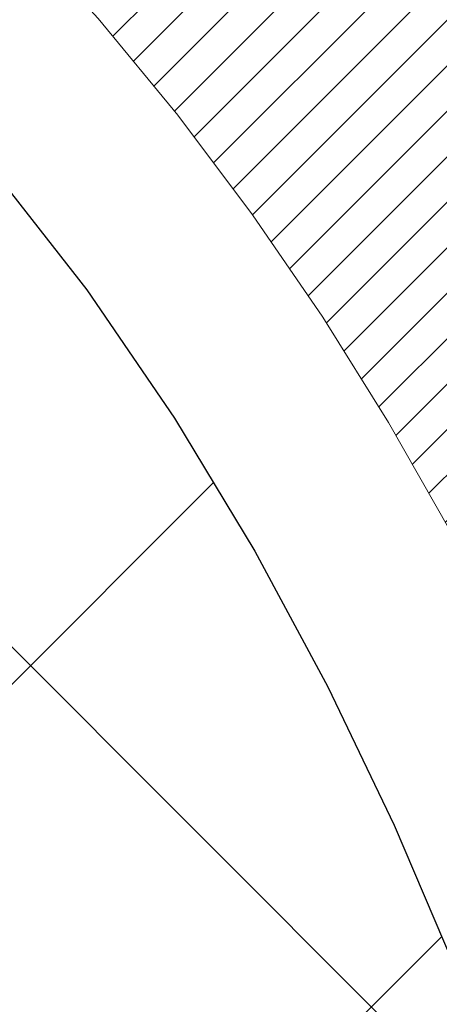
# Model space of a CAD drawing. Extents: x -308 to 3254, y -284 to 1977.
# Drawn here: x 18 to 18, y 14 to 14 of the extents above; entities that cross this region are included whole.
import ezdxf

# ---------------------------------------------------------------- set-up
doc = ezdxf.new("R2010")
doc.units = 0
doc.header["$LTSCALE"] = 5
doc.header["$MEASUREMENT"] = 0
doc.layers.get('DEFPOINTS').update_dxf_attribs({"linetype": 'CONTINUOUS'})
for name, color, linetype, lineweight in [('CONCRETE - H', 130, 'CONTINUOUS', 9), ('DECK COAT - H', 20, 'CONTINUOUS', 20), ('DECK COAT - L', 22, 'CONTINUOUS', 18), ('DIMS', 50, 'CONTINUOUS', 25), ('MIG FOOT - H', 251, 'CONTINUOUS', 20), ('MIG RETAINER - H', 251, 'CONTINUOUS', 20), ('PVC SIDESHEET - H', 170, 'CONTINUOUS', 20), ('PVC SIDESHEET - L', 150, 'CONTINUOUS', 25)]:
    doc.layers.add(name, color=color, linetype=linetype, lineweight=lineweight)
doc.dimstyles.get("Standard").update_dxf_attribs({"dimtxt": 0.18, "dimasz": 0.18, "dimexe": 0.18, "dimexo": 0.0625, "dimgap": 0.09, "dimtad": 0, "dimtih": 1, "dimtoh": 1, "dimdec": 4, "dimzin": 0, "dimdsep": 46, "dimtxsty": 'Standard', "dimcen": 0.09, "dimadec": 0, "dimazin": 0, "dimtfac": 1, "dimtdec": 4, "dimtofl": 0, "dimtmove": 0, "dimatfit": 3, "dimfxl": 1, "dimtolj": 1, "dimtzin": 0, "dimarcsym": 0})
pattern_1 = [(45, (-167.1663414017125, -128.3780321744695), (-0.003479849246914297, 0.003479849246914297), [])]

# ---------------------------------------------------------------- blocks, each defined once
blk = doc.blocks.new('*D7')
at = {"layer": 'DEFPOINTS', "color": 0, "transparency": 16777216}
for p in [(19.11983868756761, 15.33853488041886), (16.8578375333409, 11.33853488041864), (27.82773731800996, 11.33853488041863)]:
    blk.add_point(p, dxfattribs=at)
at = {"layer": 'DIMS', "color": 0, "lineweight": -2, "transparency": 16777216}
for p, q in [((19.35983868756761, 15.33853488041886), (28.06773731800996, 15.33853488041886)), ((27.82773731800996, 15.09853488041886), (27.82773731800996, 13.93295779748315)), ((27.82773731800996, 11.57853488041864), (27.82773731800996, 12.81295779748315)), ((17.0978375333409, 11.33853488041864), (28.06773731800996, 11.33853488041863))]:
    blk.add_line(p, q, dxfattribs=at)
at = {"layer": 'DIMS', "color": 0, "transparency": 16777216}
for points in [[(27.78773731800996, 15.09853488041886), (27.86773731800995, 15.09853488041886), (27.82773731800996, 15.33853488041886)], [(27.78773731800996, 11.57853488041864), (27.86773731800995, 11.57853488041864), (27.82773731800996, 11.33853488041863)]]:
    blk.add_solid(points, dxfattribs=at)
at = {"layer": 'DIMS', "color": 0, "transparency": 16777216, "insert": (27.82773731800995, 13.37295779748315), "char_height": 0.24, "attachment_point": 5}
blk.add_mtext('\\A1;4 IN \\P [101.6mm]', dxfattribs=at)
blk = doc.blocks.new('*D8')
at = {"layer": 'DEFPOINTS', "color": 0, "transparency": 16777216}
for p in [(16.61983868756761, 14.83846919535203), (20.61983868756761, 14.83846919535067), (20.61983868756761, 14.15255832920144)]:
    blk.add_point(p, dxfattribs=at)
at = {"layer": 'DIMS', "color": 0, "lineweight": -2, "transparency": 16777216}
for p, q in [((16.61983868756761, 14.59846919535203), (16.61983868756761, 13.91255832920144)), ((20.61983868756761, 14.59846919535067), (20.61983868756761, 13.91255832920144)), ((16.85983868756761, 14.15255832920144), (17.8819600384105, 14.15255832920144)), ((20.37983868756761, 14.15255832920144), (20.1619600384105, 14.15255832920144))]:
    blk.add_line(p, q, dxfattribs=at)
at = {"layer": 'DIMS', "color": 0, "transparency": 16777216}
for points in [[(16.85983868756761, 14.19255832920144), (16.85983868756761, 14.11255832920144), (16.61983868756761, 14.15255832920144)], [(20.37983868756761, 14.19255832920144), (20.37983868756761, 14.11255832920144), (20.61983868756761, 14.15255832920144)]]:
    blk.add_solid(points, dxfattribs=at)
at = {"layer": 'DIMS', "color": 0, "transparency": 16777216, "insert": (19.0219600384105, 14.15255832920144), "char_height": 0.24, "attachment_point": 5}
blk.add_mtext('\\A1;4 IN \\P [101.6mm]', dxfattribs=at)

msp = doc.modelspace()

# ---------------------------------------------------------------- hatches: boundary and pattern name
at = {"layer": 'CONCRETE - H'}
h = msp.add_hatch(dxfattribs=at)
h.set_pattern_fill('AR-CONC', color=256, scale=0.19)
h.set_pattern_definition([(49.99999999999999, (0, 0), (1.362794346941432, -0.1192290564669307), [0.1425, -1.5675]), (355, (0, 0), (-0.2636275338647, 1.429165054030022), [0.114, -1.254]), (100.45144446, (0.1135661939, -0.0099357536), (1.099166808781513, 1.309935982840396), [0.1211063648, -1.3321700128]), (46.18420000000002, (0, 0.38), (2.027758528275987, -0.3144866335068454), [0.21375, -2.351249999999999]), (96.63563549, (0.1689798155, 0.3537927167), (1.775857696781034, 1.850825341471646), [0.1816596498, -1.998256144]), (351.1841639899999, (0, 0.38), (1.775857695604069, 1.850825340512981), [0.171, -1.8810000019]), (21, (0.19, 0.285), (1.134123399025077, -0.7649758922641438), [0.1425, -1.5675]), (326.0000000000001, (0.19, 0.285), (0.4622991306510053, 1.377785085589021), [0.114, -1.254]), (71.45144474, (0.2845102826, 0.2212520094), (1.596422515786945, 0.6128091903320723), [0.121106361, -1.3321700128]), (37.50000000000001, (0, 0), (0.02310372510285227, 0.6324983222794919), [0, -1.2388, 0, -1.273, 0, -1.25875]), (7.499999999999999, (0, 0), (0.4998321211400824, 0.7493822525764845), [0, -0.7258, 0, -1.2103, 0, -0.47975]), (327.5, (-0.4237, 0), (1.014262628727577, -0.04285425629532154), [0, -0.475, 0, -1.482, 0, -1.9665]), (317.5, (-0.6137, 0), (1.108053721750534, 0.1901994664314037), [0, -0.6175, 0, -0.9842, 0, -1.3965])])
edge = h.paths.add_edge_path()
edge.add_spline(control_points=[(24.95338538630995, 15.33853488041864), (25.3266191101779, 14.90647474108832), (26.12791460462081, 13.97888481329224), (23.74577219202776, 13.38903394964481), (25.27513267420358, 11.55443591653213), (24.19216563360585, 11.40152187280301), (23.73105393747164, 11.33641328553931)], knot_values=[0, 0, 0, 0, 1.325253995415452, 2.84518784774681, 4.302947006480945, 5.38388938998221, 5.38388938998221, 5.38388938998221, 5.38388938998221], degree=3, periodic=0)
edge.add_line((23.73105393747164, 11.33641328553931), (23.23805228545461, 10.62775229371623))
edge.add_line((23.23805228545461, 10.62775229371623), (23.23805228545461, 10.75373630222934))
edge.add_line((23.23805228545461, 10.75373630222934), (23.23805228545461, 10.82460230222937))
edge.add_line((23.23805228545461, 10.82460230222937), (22.568368585455, 10.8246023022293))
edge.add_arc((22.56836858545461, 10.86397230222954), 0.03937000000023616, 239.9999999999387, 270.0000000005688, ccw=False)
edge.add_line((22.54868358545446, 10.82987688208236), (22.41292267783689, 10.9082584786409))
edge.add_arc((22.35780467783707, 10.81279130222964), 0.1102359999996371, 60.00000000000185, 90.00000000000185)
edge.add_line((22.35780467783707, 10.92302730222927), (21.4498467368079, 10.9230273022292))
edge.add_arc((21.44984673680797, 10.96239730222939), 0.03937000000019353, 239.9999999998838, 269.9999999998966, ccw=False)
edge.add_line((21.4301617368078, 10.92830188208227), (20.75007455064929, 11.32094988490006))
edge.add_arc((20.69007460992209, 11.21702680222469), 0.1200000000000836, 60.00003267882376, 90.0000000001391)
edge.add_line((20.69007460992179, 11.33702680222477), (20.47863322736208, 11.337026802225))
edge.add_arc((20.47863322736191, 11.37639680222484), 0.03936999999984003, 225.0000000002248, 270.0000000002482, ccw=False)
edge.add_line((20.45079443338682, 11.34855800824953), (20.33432790925394, 11.46502453238211))
edge.add_arc((20.08462593494697, 11.21532255807593), 0.3531319186156952, 44.99999999991012, 76.09799910885408)
edge.add_arc((19.79534134186406, 10.04655278463561), 1.557170273113961, 76.09799910893021, 103.9020008910719)
edge.add_arc((19.50605674878083, 11.21532255807509), 0.3531319186164354, 103.9020008910729, 134.9999999999503)
edge.add_line((19.25635477447395, 11.4650245323824), (19.13988825034093, 11.34855800824954))
edge.add_arc((19.11204945636569, 11.37639680222516), 0.03937000000015518, 269.99999999992247, 314.9999999996106, ccw=False)
edge.add_line((19.11204945636564, 11.337026802225), (17.40114435388168, 11.33702680222497))
edge.add_arc((17.40114435388158, 11.37639680222493), 0.0393699999999555, 179.9999999999483, 270.00000000013443, ccw=False)
edge.add_line((17.36177435388163, 11.37639680222496), (17.36177435387648, 12.69218152625425))
edge.add_arc((17.40114435387654, 12.69218152625411), 0.03937000000006208, 107.30237723675941, 179.9999999997854, ccw=False)
edge.add_line((17.38943514550647, 12.72976997314076), (17.40670808659979, 12.7362959699356))
edge.add_line((17.40670808659979, 12.7362959699356), (17.42388468277431, 12.74301035000399))
edge.add_line((17.42388468277431, 12.74301035000399), (17.44086858911078, 12.75010149661948))
edge.add_line((17.44086858911078, 12.75010149661948), (17.45756346069038, 12.75775779305563))
edge.add_line((17.45756346069038, 12.75775779305563), (17.47387295259387, 12.76616762258577))
edge.add_line((17.47387295259387, 12.76616762258577), (17.4897118669187, 12.77548319430666))
edge.add_line((17.4897118669187, 12.77548319430666), (17.50505239622862, 12.78567047438632))
edge.add_line((17.50505239622862, 12.78567047438632), (17.51988515039466, 12.79663566134654))
edge.add_line((17.51988515039466, 12.79663566134654), (17.53420074781616, 12.80828492603159))
edge.add_line((17.53420074781616, 12.80828492603159), (17.54798980341093, 12.82052449051257))
edge.add_line((17.54798980341093, 12.82052449051257), (17.56124108259428, 12.83328779210983))
edge.add_line((17.56124108259428, 12.83328779210983), (17.57393846414698, 12.8465801749956))
edge.add_line((17.57393846414698, 12.8465801749956), (17.58606859174051, 12.86040825107948))
edge.add_line((17.58606859174051, 12.86040825107948), (17.59763138233029, 12.87473962026461))
edge.add_line((17.59763138233029, 12.87473962026461), (17.60862984341202, 12.88953279892989))
edge.add_line((17.60862984341202, 12.88953279892989), (17.6190669824814, 12.9047463034547))
edge.add_line((17.6190669824814, 12.9047463034547), (17.6289458070346, 12.92033865021817))
edge.add_line((17.6289458070346, 12.92033865021817), (17.63826932456686, 12.93626835559944))
edge.add_line((17.63826932456686, 12.93626835559944), (17.64704060620852, 12.95249397785328))
edge.add_line((17.64704060620852, 12.95249397785328), (17.65526785076372, 12.96897744961284))
edge.add_line((17.65526785076372, 12.96897744961284), (17.66296806647233, 12.98568650075053))
edge.add_line((17.66296806647233, 12.98568650075053), (17.67015912985698, 13.00258943253179))
edge.add_line((17.67015912985698, 13.00258943253179), (17.67685939407784, 13.0196560317243))
edge.add_line((17.67685939407784, 13.0196560317243), (17.68309176983894, 13.03687028926156))
edge.add_line((17.68309176983894, 13.03687028926156), (17.68888169994489, 13.05422408769759))
edge.add_line((17.68888169994489, 13.05422408769759), (17.6942546543446, 13.07170939418238))
edge.add_line((17.6942546543446, 13.07170939418238), (17.69923610298747, 13.0893181758659))
edge.add_line((17.69923610298747, 13.0893181758659), (17.70385151582104, 13.10704239989836))
edge.add_line((17.70385151582104, 13.10704239989836), (17.70812636279516, 13.12487403342975))
edge.add_line((17.70812636279516, 13.12487403342975), (17.71208611385782, 13.14280504361027))
edge.add_line((17.71208611385782, 13.14280504361027), (17.71575623895842, 13.16082739759013))
edge.add_line((17.71575623895842, 13.16082739759013), (17.71916220804542, 13.17893306251908))
edge.add_line((17.71916220804542, 13.17893306251908), (17.72232949106728, 13.19711400554734))
edge.add_line((17.72232949106728, 13.19711400554734), (17.7252835579734, 13.2153621938251))
edge.add_line((17.7252835579734, 13.2153621938251), (17.72804987871177, 13.23366959450259))
edge.add_line((17.72804987871177, 13.23366959450259), (17.73065392323178, 13.25202817472955))
edge.add_line((17.73065392323178, 13.25202817472955), (17.73273822053307, 13.2675737629052))
edge.add_line((17.73273822053307, 13.2675737629052), (17.73275596060239, 13.26757190897438))
edge.add_line((17.73275596060239, 13.26757190897438), (17.73547706341151, 13.28886674243272))
edge.add_line((17.73547706341151, 13.28886674243272), (17.73774709896816, 13.30733066420912))
edge.add_line((17.73774709896816, 13.30733066420912), (17.73995673810168, 13.32581363413606))
edge.add_line((17.73995673810168, 13.32581363413606), (17.74212460526038, 13.34424940451257))
edge.add_arc((17.68347713986784, 13.3511752855278), 0.05905499999835986, 353.2649378232986, 366.6781923657657)
edge.add_line((17.7421314507601, 13.35804295169332), (17.73995673810168, 13.37653693691941))
edge.add_line((17.73995673810168, 13.37653693691941), (17.73774709896816, 13.39501990684589))
edge.add_line((17.73774709896816, 13.39501990684589), (17.73547706341151, 13.41348382862229))
edge.add_line((17.73547706341151, 13.41348382862229), (17.73312116148236, 13.43192066939882))
edge.add_line((17.73312116148236, 13.43192066939882), (17.73065392323178, 13.45032239632546))
edge.add_line((17.73065392323178, 13.45032239632546), (17.72804987871177, 13.46868097655242))
edge.add_line((17.72804987871177, 13.46868097655242), (17.7252835579734, 13.48698837722991))
edge.add_line((17.7252835579734, 13.48698837722991), (17.72232949106728, 13.50523656550767))
edge.add_line((17.72232949106728, 13.50523656550767), (17.71916220804542, 13.52341750853593))
edge.add_line((17.71916220804542, 13.52341750853593), (17.71575623895842, 13.54152317346488))
edge.add_line((17.71575623895842, 13.54152317346488), (17.71208611385782, 13.55954552744474))
edge.add_line((17.71208611385782, 13.55954552744474), (17.70812636279516, 13.57747653762503))
edge.add_line((17.70812636279516, 13.57747653762503), (17.70385151582104, 13.59530817115665))
edge.add_line((17.70385151582104, 13.59530817115665), (17.69923610298747, 13.61303239518911))
edge.add_line((17.69923610298747, 13.61303239518911), (17.6942546543446, 13.63064117687263))
edge.add_line((17.6942546543446, 13.63064117687263), (17.68888169994489, 13.64812648335742))
edge.add_line((17.68888169994489, 13.64812648335742), (17.68309176983894, 13.66548028179345))
edge.add_line((17.68309176983894, 13.66548028179345), (17.67685939407784, 13.68269453933071))
edge.add_line((17.67685939407784, 13.68269453933071), (17.67015912985698, 13.69976113852322))
edge.add_line((17.67015912985698, 13.69976113852322), (17.66296806647233, 13.71666407030448))
edge.add_line((17.66296806647233, 13.71666407030448), (17.65526785076372, 13.73337312144217))
edge.add_line((17.65526785076372, 13.73337312144217), (17.64704060620852, 13.74985659320173))
edge.add_line((17.64704060620852, 13.74985659320173), (17.63826932456686, 13.76608221545557))
edge.add_line((17.63826932456686, 13.76608221545557), (17.62894580703414, 13.78201192083707))
edge.add_line((17.62894580703414, 13.78201192083707), (17.6190669824814, 13.79760426760031))
edge.add_line((17.6190669824814, 13.79760426760031), (17.60862984341202, 13.81281777212512))
edge.add_line((17.60862984341202, 13.81281777212512), (17.59763138233029, 13.8276109507904))
edge.add_line((17.59763138233029, 13.8276109507904), (17.58606859174051, 13.84194231997553))
edge.add_line((17.58606859174051, 13.84194231997553), (17.57393846414698, 13.85577039605941))
edge.add_line((17.57393846414698, 13.85577039605941), (17.56124108259428, 13.86906277894518))
edge.add_line((17.56124108259428, 13.86906277894518), (17.54798980341093, 13.88182608054244))
edge.add_line((17.54798980341093, 13.88182608054244), (17.53420074781616, 13.89406564502342))
edge.add_line((17.53420074781616, 13.89406564502342), (17.51988515039466, 13.90571490970847))
edge.add_line((17.51988515039466, 13.90571490970847), (17.50505239622862, 13.91668009666869))
edge.add_line((17.50505239622862, 13.91668009666869), (17.4897118669187, 13.92686737674835))
edge.add_line((17.4897118669187, 13.92686737674835), (17.47405971835406, 13.93607310319867))
edge.add_line((17.47405971835406, 13.93607310319867), (17.47406593112783, 13.93608344098111))
edge.add_line((17.47406593112783, 13.93608344098111), (17.47387295259387, 13.93618294846924))
edge.add_line((17.47387295259387, 13.93618294846924), (17.47405971835406, 13.93607310319867))
edge.add_line((17.47405971835406, 13.93607310319867), (17.43676686699609, 13.87401944183903))
edge.add_line((17.43676686699609, 13.87401944183903), (17.42098219557329, 13.88194678433597))
edge.add_line((17.42098219557329, 13.88194678433597), (17.40364343351257, 13.88991416276012))
edge.add_line((17.40364343351257, 13.88991416276012), (17.38606195664079, 13.89750979953651))
edge.add_line((17.38606195664079, 13.89750979953651), (17.3683591223629, 13.9049195654893))
edge.add_arc((17.40114435387664, 14.01016738870003), 0.1102360000000353, 180.0000000000028, 252.6979232241044, ccw=False)
edge.add_line((17.2909083538766, 14.01016738870003), (17.2909083538766, 14.12405848254098))
edge.add_line((17.2909083538766, 14.12405848254098), (17.36177435387663, 14.12405848254098))
edge.add_line((17.36177435387663, 14.12405848254098), (17.36177435387663, 14.19940409365954))
edge.add_line((17.36177435387663, 14.19940409365954), (17.2909083538766, 14.19940409365954))
edge.add_line((17.2909083538766, 14.19940409365954), (17.26361345748299, 14.19940409365945))
edge.add_arc((17.3027193538769, 14.20395664977953), 0.03936999999996698, 122.9031521390805, 186.6402612608788, ccw=False)
edge.add_line((17.28133275724122, 14.23701130730824), (17.59655069769712, 14.44095953878127))
edge.add_arc((17.41886085387528, 14.63965189220869), 0.2665564328767154, 311.8061494066328, 360.0000000002776)
edge.add_line((17.685417286752, 14.63965189220998), (17.685417286752, 14.68886549455924))
edge.add_line((17.685417286752, 14.68886549455924), (17.70429524362953, 14.68886549455947))
edge.add_line((17.70429524362953, 14.68886549455947), (17.77516099166132, 14.68886549455947))
edge.add_line((17.77516099166132, 14.68886549455947), (17.77516099166132, 14.63517162196904))
edge.add_line((17.77516099166132, 14.63517162196904), (17.97397988929924, 14.635171621969))
edge.add_arc((17.97397988929922, 14.71391177944933), 0.0787401574803237, 270.0000000000155, 360.0000000000064)
edge.add_line((18.05272004677954, 14.71391177944933), (18.05271773818686, 14.83846919535022))
edge.add_line((18.05271773818686, 14.83846919535022), (20.61983868756761, 14.83846919535067))
edge.add_line((20.61983868756761, 14.83846919535067), (20.61983868756761, 15.33846919535044))
edge.add_line((20.61983868756761, 15.33846919535044), (24.95338538630995, 15.33853488041864))
h.paths.add_polyline_path([(18.31581786222705, 13.75313443748285), (19.9613233229118, 13.7401851226681), (19.9613233229118, 14.50018512266811), (18.31581786222705, 14.51313443748285)], flags=16)
h.paths.add_polyline_path([(20.74538689905075, 12.05429655230713), (25.96710118476503, 12.05429655230713), (25.96710118476503, 13.21429655230713), (20.74538689905075, 13.21429655230713)])
at = {"layer": 'DECK COAT - H'}
h = msp.add_hatch(dxfattribs=at)
h.set_pattern_fill('ANSI31', color=256, scale=0.03937, style=0)
h.set_pattern_definition(pattern_1)
h.paths.add_polyline_path([(17.46715032281418, 13.29315448558354), (17.467633999599, 13.29673152139144), (17.46811341896773, 13.30031740629993), (17.46858886112841, 13.3039122441658), (17.46906060628771, 13.30751613884518), (17.46952893465368, 13.31112919419438), (17.46999412515333, 13.31475150117335), (17.47045640933902, 13.31838260360728), (17.47091605410469, 13.32202220244612), (17.47137335548632, 13.3256702579677), (17.47182860951852, 13.32932673045006), (17.47228211223683, 13.33299158017103), (17.47273415967675, 13.33666476740909), (17.47318504787336, 13.34034625244162), (17.4736318880673, 13.34400988349926, 0.06075811873688682), (17.47363507286173, 13.35830937866426), (17.4731850478729, 13.36199912176976), (17.47273415967629, 13.36568060680252), (17.47228211223683, 13.36935379404035), (17.47182860951852, 13.37301864376154), (17.47137335548632, 13.3766751162439), (17.47091605410469, 13.38032317176548), (17.47045640933902, 13.3839627706041), (17.46982292947678, 13.38893856329223), (17.54071645696376, 13.39320871246791), (17.54098893130868, 13.39106411283915), (17.54167390339171, 13.38561109923062), (17.54235273402719, 13.38015257397596), (17.54302639757816, 13.37468862677547), (17.54369586840903, 13.36921934733009), (17.54436212088422, 13.36374482534102), (17.54502612936813, 13.35826515050853, -0.0603675126623075), (17.54502330491277, 13.34405691512124), (17.54436212088422, 13.33860054887036), (17.54369586840903, 13.33312602688129), (17.54302639757816, 13.32765674743591), (17.54235273402719, 13.32219280023564), (17.54167390339171, 13.31673427498076), (17.54098893130868, 13.31128126137223), (17.54029683112049, 13.30583385747541), (17.53959662472016, 13.30039216101413), (17.53888736825365, 13.2949562504994), (17.53816811837305, 13.2895262041357), (17.53743793172953, 13.28410210012685), (17.53669586497563, 13.2786840166762), (17.53594097476253, 13.27327203198824), (17.53517231774231, 13.26786622426657), (17.53438895056661, 13.26246667171499), (17.53358992988706, 13.25707345253777), (17.5327743123562, 13.25168664493826), (17.5319411546252, 13.24630632712051), (17.53108951334616, 13.24093257728878), (17.53021844517025, 13.23556547364642), (17.52932700675001, 13.23020509439748), (17.52841425473707, 13.22485151774599), (17.52747924578307, 13.21950482189577), (17.52652141245835, 13.21416354958642), (17.52554012987639, 13.20882673655096), (17.524534314839, 13.20349542828017), (17.52350288394791, 13.19817067111244), (17.52244475380485, 13.19285351138642), (17.52135884101244, 13.18754499544029), (17.52024406217242, 13.18224616961293), (17.51909933388606, 13.17695808024273), (17.51792357275644, 13.17168177366834), (17.51671569538439, 13.16641829622817), (17.51547461837299, 13.16116869426064), (17.51419925832306, 13.1559340141046), (17.51288853183723, 13.15071530209825), (17.51167779094112, 13.1460404070438), (17.4438737953551, 13.16687816847029), (17.44471949400895, 13.170204103795), (17.44552095154677, 13.17342223638484), (17.44630976819781, 13.17665558774529), (17.44708617069227, 13.1799037947374), (17.44785038576038, 13.18316649422268), (17.44860264013187, 13.18644332306148), (17.44934316053741, 13.18973391811555), (17.45007217370767, 13.1930379162457), (17.45078990637239, 13.19635495431298), (17.45149658526179, 13.19968466917844), (17.45219243710653, 13.20302669770312), (17.45287768863636, 13.20638067674831), (17.45355256658195, 13.20974624317505), (17.45421729767349, 13.21312303384416), (17.45487210864121, 13.21651068561714), (17.45551722621531, 13.21990883535459), (17.45615287712599, 13.22331711991778), (17.45677928810346, 13.22673517616799), (17.45739668587839, 13.23016264096604), (17.45800491164619, 13.23359815239273), (17.45860383626723, 13.23704064352005), (17.45919373994275, 13.2404902181891), (17.45977490288078, 13.24394698025621), (17.46034760528846, 13.24741103357774), (17.46091212737429, 13.25088248201), (17.46146874934493, 13.2543614294098), (17.46201775140798, 13.25784797963301), (17.46255941377194, 13.26134223653666), (17.46309401664348, 13.26484430397663), (17.46362184023064, 13.26835428580971), (17.46414316474102, 13.27187228589223), (17.46465827038219, 13.27539840808054), (17.46516743736129, 13.27893275623096), (17.46567094588681, 13.28247543420007), (17.46616907616544, 13.2860265458442), (17.46666210840567, 13.28958619501991)])
h.paths.add_polyline_path([(17.3618696187591, 13.6884453765022), (17.36004643958586, 13.69000345063027), (17.35821972516896, 13.69151931928381), (17.3563904326943, 13.69299240029186), (17.35455951934728, 13.69442211148298), (17.35272796870277, 13.69580786259603), (17.35089738952138, 13.69714893335713), (17.34906930876514, 13.69844477936253), (17.34724506964994, 13.69969493403487), (17.34542601538988, 13.70089893079676), (17.34361377557934, 13.70205615591412), (17.34181278370033, 13.70316466905619), (17.34002257230486, 13.70422529816578), (17.33824108608724, 13.70523971776429), (17.33646626974178, 13.70620960237311), (17.33469725204941, 13.70713617462052), (17.33293781367183, 13.70801898030554), (17.33117021932094, 13.7088659694612), (17.32937220240592, 13.70968684157337), (17.32752149633598, 13.71049129612816), (17.3255959345197, 13.71128884681393), (17.3235819205529, 13.7120841628353), (17.32147906202863, 13.71287678596382), (17.31928801081949, 13.71366601691811), (17.31700941879626, 13.71445115641659), (17.31464393783153, 13.71523150517787), (17.31219259557975, 13.71600624530315), (17.3096584458649, 13.71677436480677), (17.30704240492923, 13.71753624998228), (17.30434492928998, 13.7182924880181), (17.30156647546482, 13.71904366610356), (17.29870749997053, 13.7197903714271), (17.29576845932525, 13.72053319117781), (17.29274981004528, 13.72127271254458), (17.28965200864923, 13.72200952271605), (17.28647498476676, 13.72274463894319), (17.28321850121074, 13.72348039710123), (17.27988441892057, 13.72421860920694), (17.27647469978774, 13.7249610366594), (17.27299130570282, 13.72570944085787), (17.26943619855729, 13.72646558320143), (17.26581134024218, 13.72723122508937), (17.26419099324312, 13.72759573963963, -0.01216223081922574), (17.25426438918203, 13.72971176289097), (17.27458167112582, 13.79777723716534, 0.00498223423146265), (17.27727531280425, 13.79724335652354), (17.28215721739934, 13.79620914267666), (17.28757415406153, 13.79506015450515), (17.29294239779802, 13.79390426586092), (17.29825846778022, 13.79273388187839), (17.30351888318046, 13.7915414076911), (17.30871973002331, 13.79031904948811), (17.31385675423508, 13.78905945214255), (17.31892720716951, 13.78775654761744), (17.32392841612727, 13.7864043185014), (17.32885770840949, 13.78499674738332), (17.33371241131726, 13.78352781685185), (17.33848985215127, 13.78199150949608), (17.34318735821216, 13.78038180790468), (17.34780225680151, 13.77869269466673), (17.35233187521999, 13.7769181523709), (17.35677383705752, 13.77505198659564), (17.36114218246939, 13.77308035395599), (17.36545064387974, 13.77099592394079), (17.36970595144021, 13.76879667904773), (17.373914835302, 13.76648060177449), (17.37808402561586, 13.76404567461877), (17.38222016378131, 13.7614899290666), (17.38631925775417, 13.75881734334853), (17.39037466013997, 13.75603361184908), (17.3943845661197, 13.75314180605396), (17.39834717087388, 13.75014499744957), (17.40226066958394, 13.74704625752206), (17.40612325697703, 13.74384865709003), (17.40993297946488, 13.74055515667856), (17.41368793769652, 13.73716918365885), (17.41738636246282, 13.73369444332438), (17.42102648455284, 13.73013464096862), (17.42460653475655, 13.72649348188479), (17.42812474386437, 13.7227746713666), (17.43157934266583, 13.71898191470727), (17.43496856195043, 13.71511891720006), (17.4382906325086, 13.71118938413865), (17.44154378512985, 13.70719702081651), (17.44472625060416, 13.70314553252688), (17.4478362597215, 13.69903862456322), (17.45087173680895, 13.69488020167164), (17.45383247636437, 13.69067247590174), (17.45671974478273, 13.68641642921811), (17.4595348103112, 13.68211304210654), (17.46227894119647, 13.67776329505232), (17.46495340568572, 13.67336816854076), (17.4675594720261, 13.66892864305741), (17.47009840846476, 13.66444569908781), (17.47257148324798, 13.65992031711726), (17.47497996462425, 13.65535347763107), (17.4773251208394, 13.65074616111501), (17.47960822014056, 13.64609934805439), (17.48183053077537, 13.64141401893453), (17.48399332099098, 13.63669115424095), (17.48450948944401, 13.63552383756773), (17.41979031541359, 13.60666176605791), (17.41890022450161, 13.60864571261532), (17.41769382123448, 13.61127122893781), (17.41646979090365, 13.61387201593702), (17.4152279347777, 13.61644796482442), (17.41396823081914, 13.61899875181421), (17.41269085552221, 13.62152388439749), (17.41139561684076, 13.62402338121164), (17.41008231003616, 13.62649727735156), (17.40875073037068, 13.62894560791146), (17.40740067310571, 13.63136840798579), (17.40603193350353, 13.63376571266922), (17.40464430682505, 13.63613755705596), (17.40323758833301, 13.63848397624092), (17.40181157328925, 13.64080500531809), (17.40036605695468, 13.64310067938236), (17.39890083459159, 13.64537103352795), (17.39741570146225, 13.64761610284954), (17.39591045282759, 13.64983592244157), (17.39438443790823, 13.65203103142498), (17.39283474754075, 13.65420455830831), (17.3912616610578, 13.65635609099222), (17.38966611043497, 13.65848448492197), (17.38804902764787, 13.66058859554259), (17.38641134467298, 13.66266727829957), (17.3847539934859, 13.66471938863792), (17.38307790606223, 13.66674378200291), (17.38138401437845, 13.6687393138398), (17.37967325041018, 13.67070483959383), (17.3779465461339, 13.67263921471003), (17.3762048335243, 13.6745412946339), (17.37444904455833, 13.67640993481023), (17.37268011121159, 13.67824399068472), (17.37089898446493, 13.68004229973376), (17.36910783929807, 13.68180266866743), (17.36730837295863, 13.68352374298211), (17.36550154263159, 13.68520494050704), (17.36368830550327, 13.6868456790708)])
h.paths.add_polyline_path([(17.09405604528456, 14.19940149523772), (17.16492204528458, 14.19940149523772), (17.16492204528458, 14.0290716936609), (17.09405604528456, 14.0290716936609)])
h = msp.add_hatch(dxfattribs=at)
h.set_pattern_fill('ANSI31', color=256, scale=0.03937, style=0)
h.set_pattern_definition(pattern_1)
h.paths.add_polyline_path([(17.29090604528938, 11.73600196619627), (17.3617720452894, 11.73600196619604), (17.36177204528894, 11.49978196619604), (17.29090604528892, 11.49978196619627)])
h.paths.add_polyline_path([(17.29090604528938, 12.20844196619628), (17.3617720452894, 12.20844196619605), (17.3617720452894, 11.97222196619605), (17.29090604528938, 11.97222196619627)])
h.paths.add_polyline_path([(17.29090604528983, 12.68088035959595), (17.36177204528985, 12.68088035959595), (17.36177204528985, 12.44466196619605), (17.29090604528983, 12.44466196619628)])
h.paths.add_polyline_path([(17.56080163108936, 12.94516398676369), (17.570856110573, 12.96124498502017), (17.58025436363823, 12.97770926324374), (17.58902231458524, 12.99453122005007), (17.59718532022544, 13.01167948696484), (17.60476873065318, 13.02912262724549), (17.61179789596235, 13.04682920414989), (17.61416301532972, 13.05335614434152), (17.67978991550444, 13.0277541148394), (17.67685708548561, 13.01965343330225), (17.6701568212643, 13.00258683410998), (17.6629657578801, 12.98568390232849), (17.65526554217149, 12.96897485119102), (17.64703829761584, 12.95249137943147), (17.63826701597463, 12.93626575717762), (17.62894349844191, 12.92033605179613), (17.61906467388872, 12.90474370503266), (17.60862753481933, 12.88953020050808), (17.59762907373806, 12.87473702184279), (17.58606628314828, 12.86040565265766), (17.57393615555475, 12.84657757657378), (17.56123877400205, 12.83328519368802), (17.54798749481824, 12.82052189209075), (17.54251414643659, 12.81566358979562), (17.49567040375814, 12.86843558068249), (17.49988885394123, 12.87205937989124), (17.51353834025258, 12.8853661018557), (17.52644480577783, 12.89946647710694), (17.53861705066583, 12.91421867368654), (17.55006401087076, 12.92948180882836)])
h.paths.add_polyline_path([(17.67134006019432, 13.34460064024056, 0.05548686241699283), (17.67134865606067, 13.35766751385954), (17.66925030422954, 13.37651784487507), (17.66710270285193, 13.39536321655537), (17.66486922213562, 13.41419994035054), (17.66251323228744, 13.43302432771115), (17.65999810351514, 13.45183269008662), (17.65728720602647, 13.4706213389275), (17.65434391002782, 13.48938658568345), (17.65226285067092, 13.5015258379779), (17.72104911512679, 13.51257037165606), (17.72232718247506, 13.50523396708586), (17.72528124938071, 13.48698577880809), (17.72804757011954, 13.46867837813061), (17.73065161463956, 13.45031979790365), (17.73311885288967, 13.43191807097701), (17.73547475481882, 13.41348123020048), (17.73774479037593, 13.39501730842385), (17.739954429509, 13.37653433849737), (17.74212914216787, 13.3580403532706, -0.05859327961190841), (17.74212229666819, 13.34424680609122), (17.739954429509, 13.32581103571401), (17.73774479037593, 13.30732806578753), (17.73547475481882, 13.2888641440109), (17.73311885288967, 13.27042730323437), (17.73273591194084, 13.26757116448339), (17.6632036697888, 13.27483765048059), (17.66486922213562, 13.28814543386061), (17.66710270285193, 13.30698215765601), (17.66925030422954, 13.32582752933631)])
h.paths.add_polyline_path([(17.51353834025258, 13.81697927235568), (17.49988885394123, 13.83028599432014), (17.48548754669491, 13.84265723103913), (17.47032631023922, 13.85395289251669), (17.4544438370458, 13.86415072082723), (17.43679656622226, 13.87407010301745), (17.47405740976137, 13.93607050477685), (17.48970955832647, 13.92686477832653), (17.50505008763639, 13.91667749824664), (17.51988284180243, 13.90571231128665), (17.53419843922347, 13.8940630466016), (17.54798749481824, 13.88182348212063), (17.56123877400159, 13.86906018052336), (17.57393615555475, 13.8557677976376), (17.58606628314828, 13.84193972155372), (17.59762907373761, 13.82760835236859), (17.60862753481933, 13.8128151737033), (17.61906467388872, 13.79760166917849), (17.62894349844191, 13.78200932241502), (17.63826701597463, 13.76607961703376), (17.64703829761584, 13.74985399477991), (17.64837985325494, 13.74716615751668), (17.5840022296793, 13.71744555515356), (17.58025436363823, 13.72463611096764), (17.570856110573, 13.7411003891912), (17.56080163108936, 13.75718138744769), (17.55006401087076, 13.77286356538279), (17.53861705066583, 13.78812670052484), (17.52644480577783, 13.80287889710444)])
h.paths.add_polyline_path([(17.29090604528437, 14.19940149523772), (17.3617720452844, 14.19940149523772), (17.3617720452844, 14.12405588411916), (17.29090604528437, 14.12405588411916)])
h.paths.add_polyline_path([(17.09405604529093, 12.05772648821521), (17.16492204528959, 12.05772648821521), (17.16492204528959, 11.82150648821521), (17.09405604529047, 11.82150648821521)])
h.paths.add_polyline_path([(17.09405604529229, 12.53016648821522), (17.16492204528959, 12.53016648821522), (17.16492204528959, 12.29394648821521), (17.09405604529138, 12.29394648821521)])
h.paths.add_polyline_path([(17.26419099324312, 12.97474963457175), (17.26581134024218, 12.97511414912201), (17.27154936015631, 12.97632613260298), (17.27838363770388, 12.97779447120779), (17.28499799571955, 12.97925898189901), (17.29127728836193, 12.98071191712602), (17.29729959364613, 12.98218728674401), (17.30301461575755, 12.98367993242918), (17.30840708419373, 12.98519171243542), (17.31345958531665, 12.98672316285938), (17.31935561369119, 12.98866820427229), (17.32565240384292, 12.9910416314206), (17.33103738306272, 12.99338234404495), (17.35940506935867, 12.92848098223071), (17.35677383705752, 12.92729338761574), (17.35233187521999, 12.92542722184048), (17.34780225680151, 12.92365267954465), (17.34318735821216, 12.92196356630648), (17.33848985215127, 12.9203538647153), (17.33371241131726, 12.91881755735931), (17.32885770840949, 12.91734862682806), (17.32392841612727, 12.91594105570998), (17.31892720716951, 12.91458882659372), (17.31385675423508, 12.9132859220686), (17.30871973002331, 12.91202632472327), (17.30351888318046, 12.91080396652028), (17.29825846778022, 12.90961149233299), (17.29294239779802, 12.90844110835023), (17.28757415406199, 12.90728521970623), (17.28215721739934, 12.90613623153449), (17.27727531280425, 12.90510201768784, 0.2906124959815097), (17.16933650884903, 12.8042751497881), (17.10074080439654, 12.82206894889514, -0.2906124959815037)])
at = {"layer": 'MIG FOOT - H'}
h = msp.add_hatch(dxfattribs=at)
h.set_pattern_fill('ANSI31', color=256, scale=1.9685, style=0)
h.set_pattern_definition([(45, (-931.3990746893855, -452.2242001285288), (-0.1739924623457148, 0.1739924623457148), [])])
h.paths.add_polyline_path([(17.02183753327108, 14.09645179370755), (16.85783753327087, 14.09645179370732), (16.85783753327132, 13.53395179370732), (17.02183753327108, 13.53395179370732)])
edge = h.paths.add_edge_path()
edge.add_line((17.02183753327154, 13.15895179370732), (16.85783753327132, 13.15895179370732))
edge.add_line((16.85783753327132, 13.15895179370732), (16.85783753327132, 11.23208179370731))
edge.add_arc((17.21216753327144, 11.23208179370731), 0.3543300000001182, 180.0000000000092, 269.9999999999816)
edge.add_line((17.21216753327144, 10.87775179370742), (19.5765875022712, 10.87775179370742))
edge.add_line((19.57658750227165, 10.87775179370742), (19.5765875022712, 11.04175179370741))
edge.add_line((19.5765875022712, 11.04175179370741), (17.21216753327144, 11.04175179370741))
edge.add_arc((17.21216753327144, 11.23208179370731), 0.1903299999999604, 179.9999999999829, 270.0000000000342, ccw=False)
edge.add_line((17.02183753327154, 11.23208179370731), (17.02183753327154, 13.15895179370732))
h.paths.add_polyline_path([(20.54533753327132, 11.04175179370741), (20.01409056427156, 11.04175179370718), (20.01409056427156, 10.87775179370719), (20.54533753327132, 10.87775179370719)])
at = {"layer": 'MIG RETAINER - H'}
h = msp.add_hatch(dxfattribs=at)
h.set_pattern_fill('ANSI31', color=256, scale=0.47, style=0)
h.set_pattern_definition([(45, (-931.3990746893855, -422.923056434973), (-0.04154252339470966, 0.04154252339470967), [])])
h.paths.add_polyline_path([(16.61983753327286, 12.42930179370733), (16.61983753327149, 13.12556870084159), (16.69413386755377, 13.1901535189018), (16.85783753327132, 13.1901535189018), (16.85783753327178, 12.42930179370733)])
edge = h.paths.add_edge_path()
edge.add_arc((17.39983753326987, 14.87830179370967), 0.07800000000003138, 270.000000000501, 360.0000000000418)
edge.add_line((17.47783753326985, 14.87830179370967), (17.47783753326939, 15.14130179370686))
edge.add_arc((17.49783753326983, 15.14130179370686), 0.02000000000020918, 90.00000000195422, 180.0000000006514, ccw=False)
edge.add_line((17.49783753326892, 15.16130179370707), (17.58483753326891, 15.16130179370889))
edge.add_arc((17.58483753326936, 15.13130179370892), 0.03000000000002956, 2.1719870346714742e-10, 90.0000000013028, ccw=False)
edge.add_line((17.61483753326957, 15.13130179370914), (17.61483753327002, 14.59630179370201))
edge.add_arc((17.45783753327032, 14.59630179370179), 0.1569999999999254, -90.00000000033191, 6.230038707144558e-11, ccw=False)
edge.add_line((17.45783753326941, 14.43930179370186), (17.29157721831189, 14.43930179370277))
edge.add_arc((17.2915772183228, 14.36056210867109), 0.07873968503150763, 90.00000000777618, 177.4144840053407)
edge.add_arc((17.09803475925628, 14.36930179370693), 0.1149999999996634, 275.2124696742857, 357.41448399777784, ccw=False)
edge.add_arc((17.10666544458172, 14.27469465195331), 0.02000000000000517, 160.3257550186187, 275.2124696744299, ccw=False)
edge.add_arc((16.97661847815061, 14.3211922661415), 0.1181095275611714, 340.3257550185371, 642.6342225154141)
edge.add_arc((17.00682663831094, 14.18642688237064), 0.02000000000015042, -10.621520468789072, 102.63422251443592, ccw=False)
edge.add_arc((16.94883753327076, 14.19730179370826), 0.07899999999997757, 270.0000000008245, 349.3784795304081, ccw=False)
edge.add_line((16.94883753327167, 14.11830179370831), (16.87483753327024, 14.11830179370718))
edge.add_arc((16.87483753327115, 14.10130179370712), 0.01699999999999591, 90.00000000076633, 180)
edge.add_line((16.85783753327087, 14.10130179370712), (16.85783753327132, 13.50275006851261))
edge.add_line((16.85783753327132, 13.50275006851261), (16.69413386755332, 13.50275006851261))
edge.add_line((16.69413386755377, 13.50275006851261), (16.61983753327195, 13.56733488657282))
edge.add_line((16.61983753327149, 13.56733488657282), (16.61983753326967, 15.13130179370619))
edge.add_arc((16.64983753326942, 15.13130179370641), 0.02999999999985903, 90.00000000043423, 180.0000000002171, ccw=False)
edge.add_line((16.64983753326896, 15.16130179370639), (16.71483753326902, 15.16130179370707))
edge.add_arc((16.71483753326947, 15.14130179370686), 0.01999999999998181, 0, 90.00000000065143, ccw=False)
edge.add_line((16.73483753326946, 15.14130179370686), (16.73483753326991, 14.87830179370535))
edge.add_arc((16.81283753326989, 14.87830179370558), 0.07799999999997453, 180.0000000000835, 270.0000000004176)
edge.add_line((16.81283753327034, 14.8003017937056), (16.81683753327025, 14.8003017937056))
edge.add_arc((16.81683753327025, 14.87830179370558), 0.07799999999986085, 270.000000000334, 360.0000000001671)
edge.add_line((16.89483753326977, 14.8783017937058), (16.89483753326931, 15.14130179370641))
edge.add_arc((16.91483753326929, 15.14130179370641), 0.01999999999998181, 90.00000000032571, 180, ccw=False)
edge.add_line((16.91483753326929, 15.16130179370639), (17.05628418132574, 15.1613017937073))
edge.add_line((17.05628418132574, 15.1613017937073), (17.05628418132574, 14.83040658749001))
edge.add_line((17.05628418132574, 14.83040658749001), (17.07556974372346, 14.8110759805882))
edge.add_line((17.07556974372346, 14.8110759805882), (17.07556974372346, 14.73393373100298))
edge.add_line((17.07556974372346, 14.73393373100298), (17.1334264309121, 14.69536260621003))
edge.add_line((17.1334264309121, 14.69536260621003), (17.19128311810073, 14.73393373100298))
edge.add_line((17.19128311810073, 14.73393373100298), (17.19128311810073, 14.8110759805882))
edge.add_line((17.19128311810073, 14.8110759805882), (17.21056868049754, 14.83036154298434))
edge.add_line((17.21056868049754, 14.83036154298434), (17.21056868049754, 15.1613017937073))
edge.add_line((17.21056868049754, 15.1613017937073), (17.29783753326956, 15.16130179370752))
edge.add_arc((17.29783753326956, 15.14130179370754), 0.01999999999998181, 0, 90, ccw=False)
edge.add_line((17.31783753326954, 15.14130179370754), (17.31783753326999, 14.87830179370944))
edge.add_arc((17.39583753326997, 14.87830179370967), 0.07800000000008822, 180.000000000167, 270.000000000334)
edge.add_line((17.39583753327042, 14.80030179370947), (17.39983753327033, 14.80030179370947))
at = {"layer": 'PVC SIDESHEET - H'}
h = msp.add_hatch(dxfattribs=at)
h.set_pattern_fill('ANSI37', color=256, scale=0.59055, style=0)
h.set_pattern_definition([(45, (-172.2227796363859, -150.0404677083333), (-0.05219773870371446, 0.05219773870371446), []), (135, (-172.2227796363859, -150.0404677083333), (-0.05219773870371446, -0.05219773870371446), [])])
edge = h.paths.add_edge_path()
edge.add_arc((17.30271704528468, 12.76967609596868), 0.1102360000001283, 460.6398328217147, 539.9999999999261, ccw=False)
edge.add_line((17.2823636593007, 12.87801683334401), (17.3026814759819, 12.8823628264061))
edge.add_line((17.3026814759819, 12.8823628264061), (17.32282485857604, 12.88712528922774))
edge.add_line((17.32282485857604, 12.88712528922774), (17.34261937299607, 12.8927206915685))
edge.add_line((17.34261937299607, 12.8927206915685), (17.36189058515447, 12.89956550318793))
edge.add_line((17.36189058515492, 12.89956550318793), (17.38046555724441, 12.90806842993907))
edge.add_line((17.38046555724441, 12.90806842993929), (17.39822185549247, 12.91837612200088))
edge.add_line((17.39822185549201, 12.91837612200065), (17.41509853427624, 12.93031617941851))
edge.add_line((17.41509853427669, 12.93031617941874), (17.43103836778255, 12.94369690088029))
edge.add_line((17.43103836778255, 12.94369690088029), (17.44598413019503, 12.9583265850727))
edge.add_line((17.44598413019503, 12.9583265850727), (17.45987859569914, 12.97401353068294))
edge.add_line((17.45987859569914, 12.97401353068271), (17.47266453848033, 12.99056603639797))
edge.add_line((17.47266453848033, 12.99056603639797), (17.48429586947441, 13.0078028721578))
edge.add_line((17.48429586947441, 13.0078028721578), (17.49481181107694, 13.02562302140841))
edge.add_line((17.49481181107694, 13.02562302140841), (17.5042910304428, 13.04396255525539))
edge.add_line((17.5042910304428, 13.04396255525539), (17.51281240818844, 13.06275774551163))
edge.add_line((17.51281240818844, 13.06275774551163), (17.52045482493168, 13.08194486398979))
edge.add_line((17.52045482493168, 13.08194486398956), (17.52729716128943, 13.10146018250207))
edge.add_line((17.52729716128943, 13.10146018250207), (17.5334182978786, 13.12123997286158))
edge.add_line((17.5334182978786, 13.12123997286158), (17.53889711531656, 13.14122050688074))
edge.add_line((17.53889711531656, 13.14122050688097), (17.54381249422022, 13.16133805637269))
edge.add_line((17.54381249422022, 13.16133805637269), (17.54824271939378, 13.1815301244872))
edge.add_line((17.54824271939333, 13.1815301244872), (17.55225238264893, 13.20176251301341))
edge.add_line((17.55225238264893, 13.20176251301341), (17.55589238875427, 13.22202931008637))
edge.add_line((17.55589238875427, 13.2220293100866), (17.55921304785352, 13.24232583272128))
edge.add_line((17.55921304785352, 13.24232583272105), (17.56226467009128, 13.26264739793219))
edge.add_line((17.56226467009128, 13.26264739793219), (17.56509756561172, 13.28298932273451))
edge.add_line((17.56509756561172, 13.28298932273451), (17.567762044559, 13.30334692414299))
edge.add_line((17.56776204455855, 13.30334692414299), (17.57030841707683, 13.32371551917235))
edge.add_line((17.57030841707683, 13.32371551917235), (17.57278699331027, 13.34409042483758))
edge.add_arc((17.51415820698503, 13.35117268710569), 0.05905499999863137, 353.1121365470012, 366.8878634529987)
edge.add_line((17.57278699331073, 13.3582549493738), (17.57030841707729, 13.3786298550388))
edge.add_line((17.57030841707683, 13.3786298550388), (17.56776204455855, 13.39899845006816))
edge.add_line((17.56776204455855, 13.39899845006816), (17.56509756561127, 13.41935605147664))
edge.add_line((17.56509756561172, 13.41935605147664), (17.56226467009128, 13.43969797627897))
edge.add_line((17.56226467009128, 13.43969797627897), (17.55921304785352, 13.4600195414901))
edge.add_line((17.55921304785352, 13.4600195414901), (17.55589238875427, 13.48031606412478))
edge.add_line((17.55589238875427, 13.48031606412478), (17.55225238264893, 13.50058286119774))
edge.add_line((17.55225238264893, 13.50058286119774), (17.54824271939333, 13.52081524972395))
edge.add_line((17.54824271939333, 13.52081524972395), (17.54381249421976, 13.54100731783847))
edge.add_line((17.54381249422022, 13.54100731783869), (17.53889711531656, 13.56112486733041))
edge.add_line((17.53889711531656, 13.56112486733041), (17.5334182978786, 13.58110540134958))
edge.add_line((17.5334182978786, 13.58110540134958), (17.52729716128943, 13.60088519170908))
edge.add_line((17.52729716128943, 13.60088519170931), (17.52045482493168, 13.62040051022182))
edge.add_line((17.52045482493168, 13.62040051022182), (17.51281240818844, 13.63958762869997))
edge.add_line((17.51281240818844, 13.63958762869975), (17.5042910304428, 13.65838281895599))
edge.add_line((17.5042910304428, 13.65838281895599), (17.49481181107694, 13.67672235280297))
edge.add_line((17.49481181107694, 13.67672235280297), (17.48429586947441, 13.69454250205335))
edge.add_line((17.48429586947441, 13.69454250205335), (17.47266453848033, 13.71177933781319))
edge.add_line((17.47266453848033, 13.71177933781319), (17.45987859569914, 13.72833184352844))
edge.add_line((17.45987859569914, 13.72833184352844), (17.44598413019457, 13.74401878913868))
edge.add_line((17.44598413019503, 13.74401878913868), (17.43103836778255, 13.75864847333109))
edge.add_line((17.43103836778255, 13.75864847333109), (17.41509853427669, 13.77202919479264))
edge.add_line((17.41509853427669, 13.77202919479264), (17.39822185549247, 13.7839692522105))
edge.add_line((17.39822185549201, 13.7839692522105), (17.38046555724395, 13.79427694427209))
edge.add_line((17.38046555724441, 13.79427694427209), (17.36189058515492, 13.80277987102322))
edge.add_line((17.36189058515492, 13.80277987102322), (17.34261937299652, 13.80962468264288))
edge.add_line((17.34261937299607, 13.80962468264288), (17.32282485857604, 13.81522008498364))
edge.add_line((17.32282485857604, 13.81522008498364), (17.3026814759819, 13.81998254780528))
edge.add_line((17.3026814759819, 13.81998254780528), (17.2823636593007, 13.82432854086737))
edge.add_arc((17.30271704528468, 13.93266927824247), 0.110235999999999, 179.9999999999852, 259.360167178347, ccw=False)
edge.add_line((17.19248104528469, 13.93266927824247), (17.19248104528469, 14.13008225504068))
edge.add_line((17.19248104528469, 14.13008225504068), (17.19248104528469, 14.20395405135769))
edge.add_arc((17.30271704528468, 14.20395405135814), 0.110235999999901, 122.90315213944501, 180.0000000002955, ccw=False)
edge.add_line((17.24283457470392, 14.29650709243815), (17.48878159825472, 14.4556365519375))
edge.add_arc((17.418858545283, 14.63964929378749), 0.1968500000001499, 290.8063042784199, 360.0000000000992)
edge.add_line((17.61570854528327, 14.63964929378771), (17.6157085452819, 15.13767979378763))
edge.add_arc((17.59208654528175, 15.13767979378763), 0.02362199999998893, 360.0000000002068, 450.0000000002069)
edge.add_line((17.59208654528175, 15.16130179378779), (17.21216604551819, 15.16130179378688))
edge.add_line((17.21216604551819, 15.16130179378665), (17.21216604551819, 15.22035690933289))
edge.add_line((17.21216604551773, 15.22035690933289), (17.23677215107546, 15.24004179377907))
edge.add_line((17.23677215107546, 15.24004179377885), (17.57517897815796, 15.24004179377975))
edge.add_arc((17.57517897815842, 15.12980579377977), 0.1102359999999862, 360.0000000001625, 450.00000000014774, ccw=False)
edge.add_line((17.68541497815841, 15.12980579378022), (17.68541497815977, 14.63964929378817))
edge.add_arc((17.418858545283, 14.63964929378726), 0.2665564328767118, 311.8061494065087, 360.0000000001344, ccw=False)
edge.add_line((17.59654838910456, 14.4409569403595), (17.28133044864899, 14.23700870888642))
edge.add_arc((17.30271704528468, 14.20395405135791), 0.039369999999998, 482.9031521392246, 540.0000000000828)
edge.add_line((17.26334704528472, 14.20395405135769), (17.26334704528472, 14.13008225504045))
edge.add_line((17.26334704528472, 14.13008225504068), (17.26334704528472, 13.94762415408177))
edge.add_arc((17.32240204528534, 13.94762415408222), 0.05905500000076813, 180.0000000005515, 253.6672662414483)
edge.add_line((17.30579489279671, 13.89095233117773), (17.32907801980991, 13.88402272899434))
edge.add_line((17.32907801980991, 13.88402272899434), (17.35213561978162, 13.87676256464674))
edge.add_line((17.35213561978162, 13.87676256464674), (17.37481139997089, 13.86894275488867))
edge.add_line((17.37481139997044, 13.86894275488889), (17.39694906763589, 13.86033421647453))
edge.add_line((17.39694906763589, 13.86033421647453), (17.41839233003657, 13.85070786615761))
edge.add_line((17.41839233003657, 13.85070786615761), (17.43898489443154, 13.83983462069209))
edge.add_line((17.43898489443154, 13.83983462069209), (17.45857046807942, 13.82748539683216))
edge.add_line((17.45857046807942, 13.82748539683216), (17.47699278963728, 13.81343119928992))
edge.add_line((17.47699278963728, 13.81343119928992), (17.49413787143703, 13.79756145910419))
edge.add_line((17.49413787143703, 13.79756145910442), (17.51001753084984, 13.78011804008411))
edge.add_line((17.51001753085029, 13.78011804008411), (17.52466688222512, 13.76140807066126))
edge.add_line((17.52466688222512, 13.76140807066126), (17.53812103991049, 13.74173867926793))
edge.add_line((17.53812103991049, 13.7417386792677), (17.55041543747211, 13.72141491908364))
edge.add_line((17.55041543747211, 13.72141491908364), (17.56160111791269, 13.70064036512422))
edge.add_line((17.56160111791269, 13.70064036512422), (17.57175147539147, 13.67947328580094))
edge.add_line((17.57175147539147, 13.67947328580094), (17.58094093424506, 13.65795875397957))
edge.add_line((17.58094093424506, 13.6579587539798), (17.58923884196747, 13.63612717958977))
edge.add_line((17.58923884196747, 13.63612717958954), (17.5967122854513, 13.61400244349243))
edge.add_line((17.5967122854513, 13.61400244349243), (17.60342834124049, 13.59160839666133))
edge.add_line((17.60342834124049, 13.59160839666133), (17.60945408587941, 13.56896889006889))
edge.add_line((17.60945408587941, 13.56896889006889), (17.61485659591199, 13.54610777468797))
edge.add_line((17.61485659591153, 13.54610777468797), (17.61970294788125, 13.52304890149144))
edge.add_line((17.61970294788171, 13.52304890149144), (17.6240602183334, 13.49981612145216))
edge.add_line((17.6240602183334, 13.49981612145216), (17.62799548381054, 13.47643328554277))
edge.add_line((17.62799548381054, 13.476433285543), (17.63157582085751, 13.45292424473659))
edge.add_line((17.63157582085751, 13.45292424473659), (17.63486830601823, 13.42931285000582))
edge.add_line((17.63486830601823, 13.42931285000559), (17.63794001583665, 13.4056229523233))
edge.add_line((17.63794001583665, 13.4056229523233), (17.64085802685713, 13.38187840266214))
edge.add_line((17.64085802685668, 13.38187840266214), (17.6436894156227, 13.3581030519952))
edge.add_arc((17.58504247991641, 13.35117268710569), 0.05905500000235072, 353.26055727237843, 366.7394427276489, ccw=False)
edge.add_line((17.64368941562316, 13.34424232221595), (17.64085802685713, 13.32046697154901))
edge.add_line((17.64085802685668, 13.32046697154901), (17.63794001583619, 13.29672242188808))
edge.add_line((17.63794001583665, 13.29672242188785), (17.63486830601823, 13.27303252420556))
edge.add_line((17.63486830601823, 13.27303252420556), (17.63157582085751, 13.24942112947478))
edge.add_line((17.63157582085751, 13.24942112947478), (17.62799548381054, 13.22591208866838))
edge.add_line((17.62799548381054, 13.22591208866838), (17.6240602183334, 13.20252925275899))
edge.add_line((17.6240602183334, 13.20252925275899), (17.61970294788171, 13.17929647271971))
edge.add_line((17.61970294788171, 13.17929647271971), (17.61485659591153, 13.15623759952318))
edge.add_line((17.61485659591153, 13.15623759952318), (17.60945408587895, 13.13337648414226))
edge.add_line((17.60945408587941, 13.13337648414226), (17.60342834124049, 13.11073697754982))
edge.add_line((17.60342834124049, 13.11073697754982), (17.5967122854513, 13.08834293071873))
edge.add_line((17.5967122854513, 13.08834293071873), (17.58923884196747, 13.06621819462161))
edge.add_line((17.58923884196747, 13.06621819462161), (17.58094093424506, 13.04438662023158))
edge.add_line((17.58094093424506, 13.04438662023158), (17.57175147539147, 13.02287208841021))
edge.add_line((17.57175147539147, 13.02287208841021), (17.56160111791269, 13.00170500908716))
edge.add_line((17.56160111791269, 13.00170500908694), (17.55041543747211, 12.98093045512751))
edge.add_line((17.55041543747211, 12.98093045512751), (17.53812103991049, 12.96060669494345))
edge.add_line((17.53812103991049, 12.96060669494345), (17.52466688222512, 12.94093730355012))
edge.add_line((17.52466688222512, 12.94093730355012), (17.51001753085029, 12.92222733412727))
edge.add_line((17.51001753085029, 12.92222733412727), (17.49413787143749, 12.90478391510696))
edge.add_line((17.49413787143703, 12.90478391510696), (17.47699278963728, 12.88891417492123))
edge.add_line((17.47699278963728, 12.88891417492123), (17.45857046807942, 12.87485997737899))
edge.add_line((17.45857046807942, 12.87485997737899), (17.43898489443154, 12.86251075351906))
edge.add_line((17.43898489443154, 12.86251075351906), (17.41839233003657, 12.85163750805377))
edge.add_line((17.41839233003657, 12.85163750805377), (17.39694906763589, 12.84201115773685))
edge.add_line((17.39694906763589, 12.84201115773685), (17.37481139997044, 12.83340261932249))
edge.add_line((17.37481139997044, 12.83340261932249), (17.35213561978117, 12.82558280956441))
edge.add_line((17.35213561978162, 12.82558280956441), (17.32907801980991, 12.81832264521681))
edge.add_line((17.32907801980991, 12.81832264521681), (17.30579489279671, 12.81139304303342))
edge.add_arc((17.32240204528443, 12.75472122012961), 0.05905500000009328, 466.3327337577946, 539.9999999998622)
edge.add_line((17.26334704528381, 12.75472122012984), (17.19248104528378, 12.75472122012984))

# ---------------------------------------------------------------- linework, layer by layer
at = {"layer": 'DECK COAT - L'}
msp.add_lwpolyline([(17.58025436363823, 13.72463611096764), (17.570856110573, 13.7411003891912), (17.56080163108936, 13.75718138744769), (17.55006401087076, 13.77286356538279), (17.53861705066583, 13.78812670052484), (17.52644480577783, 13.80287889710444), (17.51353834025258, 13.81697927235568), (17.49988885394123, 13.83028599432014), (17.48548754669491, 13.84265723103913), (17.47032631023922, 13.85395289251669), (17.4544438370458, 13.86415072082723), (17.43795457682472, 13.87341919501823), (17.4209798869806, 13.88194418591415), (17.40364112492034, 13.88991156433831), (17.38605964804856, 13.89750720111469), (17.36835681377079, 13.90491696706731, -0.3282898029372552), (17.29090604528437, 14.01016479027798)], format="xyb", dxfattribs=at)
at = {"layer": 'PVC SIDESHEET - L'}
msp.add_lwpolyline([(17.59654838910456, 14.4409569403595), (17.28133044864853, 14.23700870888642, 0.2544175294253872), (17.26334704528472, 14.20395405135769), (17.26334704528472, 14.13008225504068), (17.26334704528472, 13.94762415408154, 0.3329817396499346), (17.30579489279671, 13.89095233117773), (17.32907801980991, 13.88402272899434), (17.35213561978162, 13.87676256464674), (17.37481139997044, 13.86894275488889), (17.39694906763589, 13.86033421647453), (17.41839233003657, 13.85070786615761), (17.43898489443154, 13.83983462069209), (17.45857046807942, 13.82748539683216), (17.47699278963728, 13.81343119928992), (17.49413787143703, 13.79756145910442), (17.51001753085029, 13.78011804008411), (17.52466688222512, 13.76140807066126), (17.53812103991049, 13.7417386792677), (17.55041543747211, 13.72141491908364), (17.56160111791269, 13.70064036512422), (17.57175147539147, 13.67947328580094), (17.58094093424506, 13.6579587539798)], format="xyb", dxfattribs=at)

# ---------------------------------------------------------------- dimensions: what is measured, and where the dimension line sits
at = {"layer": 'DIMS'}
dim = msp.add_linear_dim(base=(27.82773731800996, 11.33853488041863), p1=(19.11983868756761, 15.33853488041886), p2=(16.8578375333409, 11.33853488041864), angle=90, text='<> \\P[]', dimstyle='Standard', override={"dimtxt": 0.24, "dimasz": 0.24, "dimexe": 0.24, "dimexo": 0.24, "dimgap": 0.24, "dimlunit": 5, "dimpost": ' IN', "dimfrac": 2}, dxfattribs=at)
dim.commit()
dim.dimension.update_dxf_attribs({"geometry": '*D7', "text_midpoint": (27.82773731800995, 13.37295779748315), "dimtype": 160})
dim = msp.add_linear_dim(base=(20.61983868756761, 14.15255832920144), p1=(16.61983868756761, 14.83846919535203), p2=(20.61983868756761, 14.83846919535067), text='<> \\P[]', dimstyle='Standard', override={"dimtxt": 0.24, "dimasz": 0.24, "dimexe": 0.24, "dimexo": 0.24, "dimgap": 0.24, "dimlunit": 5, "dimpost": ' IN', "dimfrac": 2}, dxfattribs=at)
dim.commit()
dim.dimension.update_dxf_attribs({"geometry": '*D8', "text_midpoint": (19.0219600384105, 14.15255832920144), "dimtype": 160})

doc.saveas('drawing.dxf')
